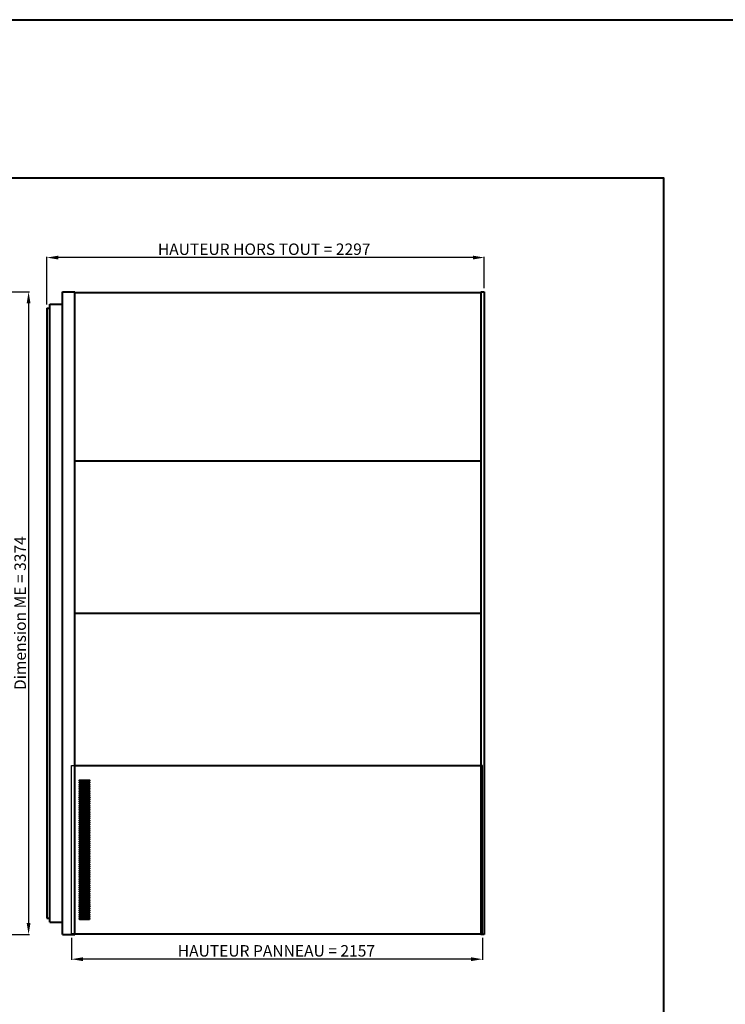
# Model space of a CAD drawing. Units: millimetres. Extents: x 13340 to 45778, y -16048 to 9217.
# Drawn here: x 29695 to 33399, y 4050 to 9217 of the extents above; entities that cross this region are included whole.
import ezdxf

# ---------------------------------------------------------------- set-up
doc = ezdxf.new("R2010")
doc.units = ezdxf.units.MM
doc.linetypes.add('AM_ISO02W050', pattern=[7.5, 6, -1.5])
doc.layers.get('0').update_dxf_attribs({"lineweight": 40})
doc.layers.add('AM_3', color=6, linetype='AM_ISO02W050', lineweight=25)
doc.layers.add('AM_5', color=3, linetype='Continuous', lineweight=25)
doc.styles.get("Standard").update_dxf_attribs({"font": 'ISOCP.SHX'})
doc.dimstyles.new('AM_ISO$0', dxfattribs={"dimtxt": 3.5, "dimasz": 3.5, "dimexe": 1, "dimexo": 1, "dimgap": 1.5, "dimtad": 1, "dimdsep": 46, "dimtxsty": 'Standard', "dimcen": 0, "dimclrd": 256, "dimclre": 256, "dimclrt": 140, "dimadec": 0, "dimazin": 2, "dimtp": 0.1, "dimtm": 0.1, "dimtfac": 0.71, "dimtdec": 3, "dimtmove": 0, "dimatfit": 3, "dimfxl": 1, "dimlwd": -1, "dimlwe": -1, "dimarcsym": 1})

# ---------------------------------------------------------------- blocks, each defined once
blk = doc.blocks.new('*D98')
at = {"layer": 'AM_5', "transparency": 16777216}
for p, q in [((29614.8, 7788.4), (29745.8, 7788.4)), ((29741.8, 7728.4), (29741.8, 4476.4)), ((29614.8, 4416.4), (29745.8, 4416.4))]:
    blk.add_line(p, q, dxfattribs=at)
for points in [[(29731.8, 7728.4), (29751.8, 7728.4), (29741.8, 7788.4)], [(29731.8, 4476.4), (29751.8, 4476.4), (29741.8, 4416.4)]]:
    blk.add_solid(points, dxfattribs=at)
at = {"layer": 'Defpoints', "color": 0, "transparency": 16777216}
for p in [(29594.8, 7788.4), (29594.8, 4416.4), (29741.8, 4416.4)]:
    blk.add_point(p, dxfattribs=at)
at = {"layer": 'AM_5', "color": 2, "transparency": 16777216, "insert": (29705.4, 6102.4), "char_height": 60, "attachment_point": 5, "rotation": 90}
blk.add_mtext('Dimension ME = 3374', dxfattribs=at)
blk = doc.blocks.new('*D100')
at = {"layer": 'AM_5', "transparency": 16777216}
for p, q in [((29837.5, 7722.9), (29837.5, 7972.4)), ((32074, 7968.4), (29897.5, 7968.4)), ((32134, 7808.4), (32134, 7972.4))]:
    blk.add_line(p, q, dxfattribs=at)
for points in [[(29897.5, 7978.4), (29897.5, 7958.4), (29837.5, 7968.4)], [(32074, 7978.4), (32074, 7958.4), (32134, 7968.4)]]:
    blk.add_solid(points, dxfattribs=at)
at = {"layer": 'Defpoints', "color": 0, "transparency": 16777216}
for p in [(29837.5, 7968.4), (32134, 7788.4), (29837.5, 7702.9)]:
    blk.add_point(p, dxfattribs=at)
at = {"layer": 'AM_5', "color": 2, "transparency": 16777216, "insert": (30978.4, 8004.4), "char_height": 60, "attachment_point": 5}
blk.add_mtext('HAUTEUR HORS TOUT = 2297 ', dxfattribs=at)
blk = doc.blocks.new('*D150')
at = {"layer": 'AM_5', "transparency": 16777216}
for p, q in [((29967.7, 4399.4), (29967.7, 4282.6)), ((32125, 4399.4), (32125, 4282.6)), ((32065, 4286.6), (30027.7, 4286.6))]:
    blk.add_line(p, q, dxfattribs=at)
for points in [[(30027.7, 4296.6), (30027.7, 4276.6), (29967.7, 4286.6)], [(32065, 4296.6), (32065, 4276.6), (32125, 4286.6)]]:
    blk.add_solid(points, dxfattribs=at)
at = {"layer": 'Defpoints', "color": 0, "transparency": 16777216}
for p in [(29967.7, 4419.4), (32125, 4419.4), (29967.7, 4286.6)]:
    blk.add_point(p, dxfattribs=at)
at = {"layer": 'AM_5', "color": 2, "transparency": 16777216, "insert": (31042.7, 4322.6), "char_height": 60, "attachment_point": 5}
blk.add_mtext('HAUTEUR PANNEAU = 2157', dxfattribs=at)
blk = doc.blocks.new('*U93')
blk.add_lwpolyline([(-2.5, 25), (-2.5, -25, 1), (2.5, -25), (2.5, 25, 1)], format="xyb", close=True)
blk = doc.blocks.new('*U94')
at = {"color": 0, "linetype": 'ByBlock', "lineweight": -2, "transparency": 16777216}
for p in [(0, 0), (11, 0), (22, 0), (33, 0), (44, 0), (55, 0), (66, 0), (77, 0), (88, 0), (99, 0), (110, 0), (121, 0), (132, 0), (143, 0), (154, 0), (165, 0), (176, 0), (187, 0), (198, 0), (209, 0), (220, 0), (231, 0), (242, 0), (253, 0), (264, 0), (275, 0), (286, 0), (297, 0), (308, 0), (319, 0), (330, 0), (341, 0), (352, 0), (363, 0), (374, 0), (385, 0), (396, 0), (407, 0), (418, 0), (429, 0), (440, 0), (451, 0), (462, 0), (473, 0), (484, 0), (495, 0), (506, 0), (517, 0), (528, 0), (539, 0), (550, 0), (561, 0), (572, 0), (583, 0), (594, 0), (605, 0), (616, 0), (627, 0), (638, 0), (649, 0), (660, 0), (671, 0), (682, 0), (693, 0), (704, 0), (715, 0), (726, 0)]:
    blk.add_blockref('*U93', p, dxfattribs=at)

msp = doc.modelspace()

# ---------------------------------------------------------------- linework, layer by layer
for p, q in [((29918.99, 4416.434), (29918.99, 7788.434)), ((29918.99, 7788.434), (29983.985, 7788.434)), ((29983.985, 4416.434), (29983.985, 7788.434)), ((29983.985, 7785.434), (32115.99, 7785.434)), ((32115.99, 7788.434), (32133.99, 7788.434)), ((32115.99, 7788.434), (32115.99, 4416.434)), ((32133.99, 7788.434), (32133.99, 4416.434)), ((29837.49, 7702.934), (29837.49, 4501.929)), ((29837.49, 7702.934), (29853.99, 7702.934)), ((29853.99, 4481.434), (29853.99, 7723.434)), ((29853.99, 7723.434), (29918.99, 7723.434)), ((29983.985, 6902.439), (32115.99, 6902.439)), ((29983.985, 6102.439), (32115.99, 6102.439)), ((29983.985, 5302.439), (32115.99, 5302.439)), ((29837.49, 4501.929), (29853.99, 4501.929)), ((29853.99, 4481.434), (29918.99, 4481.434)), ((29918.99, 4416.434), (29983.985, 4416.434)), ((29983.985, 4419.434), (32115.99, 4419.434)), ((32133.99, 4416.434), (32115.99, 4416.434))]:
    msp.add_line(p, q)
for points in [[(13339.948, 9216.614), (45778.107, 9216.614), (45778.107, -16047.504), (13339.948, -16047.504)], [(25095.969, 8387.587), (33074.909, 8387.587), (33074.909, 211.147), (25095.969, 211.147)]]:
    msp.add_lwpolyline(points, close=True)
at = {"layer": 'AM_3'}
for points in [[(29983.985, 4419.434), (29967.685, 4419.434), (29967.685, 5302.439), (29983.985, 5302.439)], [(32115.99, 4419.434), (32124.99, 4419.434), (32124.99, 5302.439), (32115.99, 5302.439)]]:
    msp.add_lwpolyline(points, dxfattribs=at)

# ---------------------------------------------------------------- block references
at = {"xscale": -1, "rotation": 90}
msp.add_blockref('*U94', (30035.185, 5223.937), dxfattribs=at)

# ---------------------------------------------------------------- dimensions: what is measured, and where the dimension line sits
at = {"layer": 'AM_5'}
for base, p1, p2, angle, text, override, picture, middle in [((29837.490047132, 7968.434371468), (32133.990047132, 7788.434371468), (29837.490047132, 7702.934391639), 180, 'HAUTEUR HORS TOUT = <> ', {"dimscale": 4, "dimtxt": 15, "dimasz": 15, "dimexo": 5, "dimdec": 0, "dimpost": '', "dimclrt": 2, "dimarcsym": 0}, '*D100', (30978.440047132, 7968.434371468)), ((29741.79, 4416.434), (29594.79, 7788.434), (29594.79, 4416.434), 90, 'Dimension ME = 3374', {"dimscale": 4, "dimtxt": 15, "dimasz": 15, "dimexo": 5, "dimclrt": 2, "dimarcsym": 0}, '*D98', (29741.79, 6102.434)), ((29967.685, 4286.618), (32124.99, 4419.434), (29967.685, 4419.434), 180, 'HAUTEUR PANNEAU = <>', {"dimscale": 4, "dimtxt": 15, "dimasz": 15, "dimexo": 5, "dimdec": 0, "dimpost": '', "dimclrt": 2, "dimarcsym": 0}, '*D150', (31042.69, 4286.618))]:
    dim = msp.add_linear_dim(base=base, p1=p1, p2=p2, angle=angle, text=text, dimstyle='AM_ISO$0', override=override, dxfattribs=at)
    dim.commit()
    dim.dimension.update_dxf_attribs({"geometry": picture, "text_midpoint": middle, "dimtype": 160})

doc.saveas('drawing.dxf')
